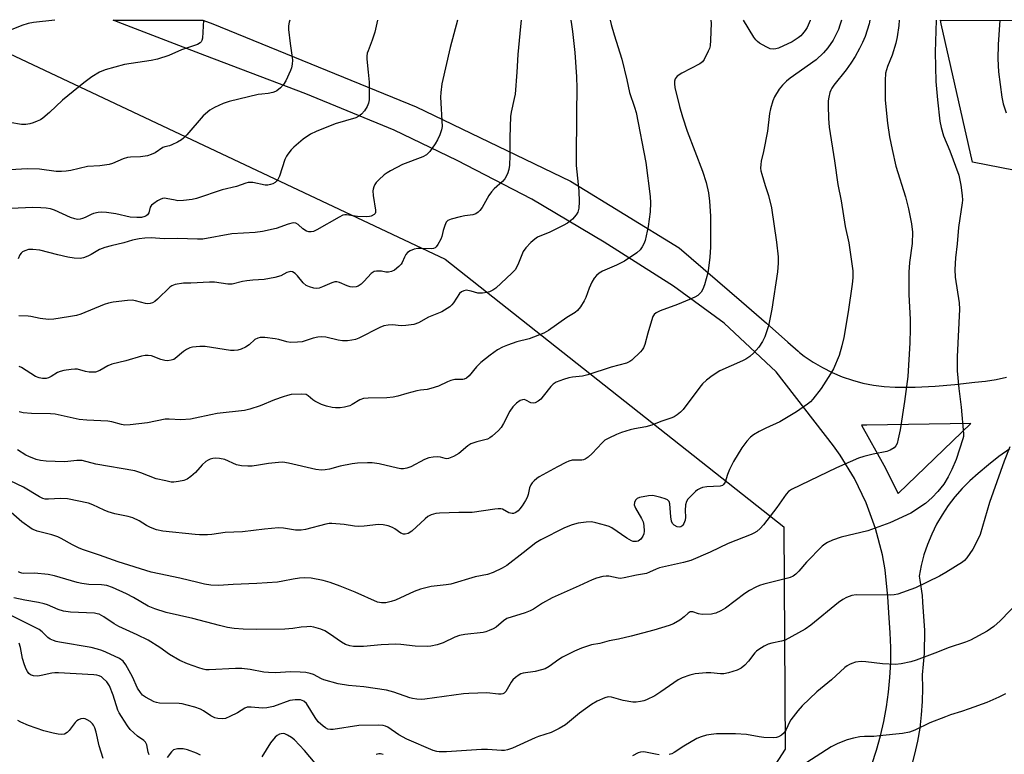
# Model space of a CAD drawing. Units: inches. Extents: x 1189768 to 1195768, y 513458 to 517459.
# Drawn here: x 1191141 to 1191452, y 517227 to 517459 of the extents above; entities that cross this region are included whole.
import ezdxf

# ---------------------------------------------------------------- set-up
doc = ezdxf.new("R2010")
doc.units = ezdxf.units.IN
doc.header["$MEASUREMENT"] = 0
for name, color, linetype in [('NTRL-Farm Land', 3, 'Continuous'), ('NTRL-Trees', 3, 'Continuous'), ('TRANS-Road', 130, 'Continuous'), ('Undefined', 1, 'Continuous')]:
    doc.layers.add(name, color=color, linetype=linetype)

msp = doc.modelspace()

# ---------------------------------------------------------------- linework, layer by layer
at = {"layer": 'NTRL-Farm Land'}
msp.add_polyline3d([(1191900.96, 516840.35, 0), (1191843.81, 516852.34, 0), (1191760.67, 516881.31, 0), (1191697.66, 516915.15, 0), (1191643.09, 516951.16, 0), (1191579.6, 517004.07, 0), (1191505.15, 517065.13, 0), (1191497.11, 517071.83, 0), (1191595.87, 517071.29, 0), (1191597.32, 517085.05, 0), (1191595.22, 517338.18, 0), (1191592.25, 517342.65, 0), (1191585.96, 517344.13, 0), (1191561.33, 517344.29, 0), (1191561.39, 517346.59, 0), (1191561.08, 517370.64, 0), (1191554.28, 517395.99, 0), (1191534.39, 517402.46, 0), (1191494.87, 517407.15, 0), (1191463.56, 517409.57, 0), (1191441.44, 517413.83, 0), (1191431.6, 517457.53, 0), (1191431.41, 517458.66, 0), (1192047.8, 517458.59, 0)], dxfattribs=at)
at = {"layer": 'NTRL-Trees'}
msp.add_lwpolyline([(1190378.27, 517352.49), (1190688.04, 517335.62), (1190699.39, 517350.31), (1190712.19, 517380.63), (1190705.74, 517458.74), (1191115.11, 517458.69), (1191275.08, 517383.18), (1191381.96, 517298.74), (1191382.39, 517228.47), (1191354.15, 517184.82), (1191226.55, 517079.8), (1191212.78, 517056.41), (1191220.22, 517029.13), (1191243.63, 517000.22), (1191252.06, 516960.93), (1191226.42, 516948.52), (1190999.49, 516980.27), (1190979.74, 516979.93), (1190301.32, 516996.89), (1189956.72, 517013.75), (1189768.16, 517049.23), (1189768.19, 517458.83), (1190343.57, 517458.77)], close=True, dxfattribs=at)
at = {"layer": 'TRANS-Road'}
for points in [[(1191409.72, 517223.7, 0), (1191411.16, 517228.17, 0), (1191412.41, 517232.69, 0), (1191413.46, 517237.26, 0), (1191414.32, 517241.88, 0), (1191414.97, 517246.52, 0), (1191415.42, 517251.19, 0), (1191415.67, 517255.88, 0), (1191415.72, 517260.57, 0), (1191415.56, 517265.26, 0), (1191415.2, 517269.94, 0), (1191414.78, 517276.63, 0), (1191413.91, 517285.18, 0), (1191413.06, 517289.87, 0), (1191410.91, 517298.18, 0), (1191407.94, 517306.25, 0), (1191404.2, 517313.98, 0), (1191399.72, 517321.31, 0), (1191397.63, 517324.26, 0), (1191379.55, 517347.68, 0), (1191363.07, 517363.03, 0), (1191347.12, 517374.75, 0), (1191325.29, 517388.6, 0), (1191302.39, 517402.18, 0), (1191278.83, 517414.42, 0), (1191258.96, 517423.93, 0), (1191231.07, 517435.47, 0), (1191199.21, 517447.56, 0), (1191173.27, 517457.53, 0), (1191170.25, 517458.68, 0), (1191198.56, 517458.68, 0), (1191201.72, 517457.53, 0), (1191265.9, 517431.36, 0), (1191314.6, 517407.83, 0), (1191348.89, 517386.76, 0), (1191368.54, 517369.85, 0), (1191376.52, 517362.97, 0), (1191383.19, 517357.07, 0), (1191386.43, 517354.2, 0), (1191386.94, 517353.8, 0), (1191388.4, 517352.64, 0), (1191391.21, 517350.7, 0), (1191394.16, 517348.97, 0), (1191397.21, 517347.43, 0), (1191400.36, 517346.1, 0), (1191403.6, 517345, 0), (1191406.9, 517344.12, 0), (1191410.26, 517343.46, 0), (1191413.65, 517343.04, 0), (1191417.07, 517342.85, 0), (1191423.37, 517342.83, 0), (1191429.68, 517343.09, 0), (1191435.96, 517343.63, 0), (1191442.22, 517344.44, 0), (1191445.59, 517344.74, 0), (1191448.92, 517345.26, 0), (1191452.22, 517345.99, 0)], [(1191453.26, 517323.32, 0), (1191449.81, 517320.92, 0), (1191446.49, 517318.32, 0), (1191443.32, 517315.54, 0), (1191440.7, 517313.26, 0), (1191438.24, 517310.8, 0), (1191435.95, 517308.19, 0), (1191433.83, 517305.43, 0), (1191431.9, 517302.54, 0), (1191430.16, 517299.53, 0), (1191428.62, 517296.41, 0), (1191427.3, 517293.19, 0), (1191426.18, 517289.9, 0), (1191425.29, 517286.54, 0), (1191424.61, 517283.13, 0), (1191424.82, 517281.89, 0), (1191425.63, 517277.02, 0), (1191425.76, 517274.96, 0), (1191426.36, 517265.94, 0), (1191426.25, 517258.76, 0), (1191425.59, 517251.96, 0), (1191425.7, 517247.76, 0), (1191425.61, 517243.56, 0), (1191425.32, 517239.36, 0), (1191424.82, 517235.19, 0), (1191424.13, 517231.04, 0), (1191423.24, 517226.93, 0), (1191422.15, 517222.87, 0)]]:
    msp.add_polyline3d(points, dxfattribs=at)
msp.add_polyline3d([(1191413.53, 517318.19, 0), (1191418.03, 517309.19, 0), (1191440.93, 517331.29, 0), (1191408.16, 517330.86, 0), (1191406.43, 517330.8, 0)], close=True, dxfattribs=at)
at = {"layer": 'Undefined'}
for points, elevation in [([(1191226.09, 517458.68), (1191225.85, 517458.02), (1191225.64, 517456.91), (1191225.67, 517455.74), (1191226.12, 517451.31), (1191226.83, 517446.91), (1191226.86, 517446.03), (1191226.75, 517444.84), (1191226.53, 517443.67), (1191226.27, 517442.83), (1191224.83, 517439.58), (1191224.08, 517438.34), (1191223.08, 517437.3), (1191221.97, 517436.41), (1191221.48, 517436.13), (1191220.66, 517435.83), (1191219.23, 517435.51), (1191217.26, 517435.37), (1191216.1, 517435.18), (1191206.89, 517433), (1191205.02, 517432.4), (1191202.32, 517431.13), (1191200.82, 517430.23), (1191198.66, 517428.43), (1191193.52, 517422.45), (1191192.52, 517421.4), (1191191.86, 517420.86), (1191190.63, 517420.14), (1191188.82, 517419.27), (1191188.02, 517419), (1191186.64, 517418.74), (1191185.92, 517418.51), (1191183.52, 517416.83), (1191182.29, 517416.25), (1191181.08, 517415.86), (1191178.91, 517415.54), (1191175.72, 517415.44), (1191174.86, 517415.35), (1191173.46, 517414.92), (1191170.05, 517413.42), (1191168.98, 517413.09), (1191166.12, 517412.68), (1191162.16, 517412.45), (1191156.92, 517411.24), (1191155.44, 517410.98), (1191154, 517410.9), (1191152.27, 517410.93), (1191147.05, 517411.66), (1191143.18, 517411.75), (1191134.05, 517411.21)], 284), ([(1191151.84, 517458.69), (1191145.17, 517457.9), (1191143.47, 517457.62), (1191141.48, 517456.97), (1191137.02, 517455.25)], 288), ([(1191198.85, 517458.68), (1191198.46, 517453.03), (1191198.27, 517452.23), (1191198.06, 517451.84), (1191197.8, 517451.57), (1191196.86, 517451.04), (1191191.91, 517449.29), (1191187.87, 517447.54), (1191184.32, 517446.34), (1191182.32, 517445.9), (1191173.91, 517444.67), (1191167.77, 517442.97), (1191165.93, 517442.3), (1191163.55, 517440.84), (1191160.99, 517438.93), (1191154.32, 517433.4), (1191150.23, 517429.53), (1191148.05, 517427.71), (1191147.34, 517427.26), (1191146.33, 517426.76), (1191145.03, 517426.23), (1191144.03, 517425.93), (1191142.73, 517425.76), (1191141.32, 517425.76), (1191137.71, 517426.34)], 286), ([(1191400.1, 517458.66), (1191399.65, 517457.08), (1191399.17, 517455.77), (1191397.48, 517452.37), (1191395.83, 517449.94), (1191394.52, 517448.37), (1191392.2, 517446.15), (1191383.92, 517440.33), (1191382.8, 517439.41), (1191381.53, 517438.2), (1191380.46, 517436.88), (1191378.96, 517434.5), (1191378.43, 517433.17), (1191377.7, 517430.68), (1191377.44, 517429.24), (1191376.8, 517423.62), (1191375.55, 517417.19), (1191374.78, 517414.19), (1191374.65, 517413.08), (1191374.63, 517411.97), (1191374.74, 517411.14), (1191375.02, 517410.03), (1191376.09, 517406.45), (1191377.15, 517403.31), (1191378.1, 517399.47), (1191379.66, 517388.62), (1191380.16, 517383.96), (1191380.19, 517382), (1191379.98, 517379.2), (1191378.18, 517367.49), (1191377.15, 517362.22), (1191375.99, 517358.75), (1191375.21, 517357.2), (1191374.11, 517355.46), (1191372.44, 517353.6), (1191371.18, 517352.48), (1191369.97, 517351.65), (1191368.94, 517351.1), (1191361.77, 517347.99), (1191359.29, 517346.39), (1191357.51, 517344.99), (1191356.32, 517343.86), (1191355.39, 517342.85), (1191350.16, 517335.8), (1191349.38, 517334.97), (1191348.31, 517334.05), (1191347.39, 517333.42), (1191346.62, 517333.08), (1191343.12, 517331.97), (1191340.3, 517330.85), (1191338.44, 517330.33), (1191334.86, 517329.67), (1191333.46, 517329.33), (1191330.69, 517328.51), (1191329.09, 517327.85), (1191326.74, 517326.75), (1191325.51, 517326.03), (1191324.66, 517325.26), (1191321.47, 517321.84), (1191320.16, 517320.68), (1191319.23, 517320.04), (1191318.72, 517319.85), (1191318.18, 517319.75), (1191315.19, 517319.72), (1191314.14, 517319.5), (1191313.11, 517319.04), (1191310.57, 517317.7), (1191304.74, 517314.46), (1191304.02, 517313.99), (1191303.14, 517313.26), (1191302.55, 517312.66), (1191302.06, 517312), (1191301.69, 517311.04), (1191301.24, 517308.89), (1191300.94, 517307.93), (1191300.46, 517307.01), (1191299.36, 517305.34), (1191298.68, 517304.42), (1191298.1, 517303.8), (1191297.42, 517303.28), (1191296.68, 517302.95), (1191296.18, 517302.91), (1191295.67, 517302.98), (1191295.17, 517303.17), (1191293.19, 517304.25), (1191292.66, 517304.36), (1191291.83, 517304.4), (1191290.74, 517304.31), (1191283.55, 517303.26), (1191279.37, 517303.25), (1191276.38, 517303.09), (1191273.28, 517303.03), (1191272.17, 517302.92), (1191270.62, 517302.51), (1191269.65, 517302.03), (1191268.74, 517301.28), (1191264.6, 517297.34), (1191263.41, 517296.65), (1191262.41, 517296.39), (1191261.88, 517296.43), (1191261.13, 517296.74), (1191259.23, 517298.08), (1191258.47, 517298.51), (1191257.13, 517299), (1191255.46, 517299.4), (1191254.05, 517299.43), (1191249.49, 517298.97), (1191247.57, 517298.87), (1191246.41, 517298.97), (1191243.18, 517299.47), (1191239.32, 517299.74), (1191238.43, 517299.72), (1191237.37, 517299.55), (1191231, 517297.88), (1191229.58, 517297.62), (1191227.81, 517297.63), (1191224.02, 517298.28), (1191222.45, 517298.36), (1191218.06, 517297.94), (1191211.12, 517297.15), (1191205.64, 517296.93), (1191201.48, 517296.34), (1191200.08, 517296.22), (1191197.56, 517296.19), (1191196.12, 517296.27), (1191185.94, 517297.38), (1191183.96, 517297.76), (1191182.06, 517298.49), (1191180.76, 517299.14), (1191178.47, 517300.63), (1191176.45, 517301.59), (1191175.07, 517301.97), (1191170.82, 517302.82), (1191168.7, 517303.43), (1191167.41, 517303.94), (1191163.89, 517305.71), (1191162.55, 517306.19), (1191155.86, 517307.6), (1191153.65, 517307.67), (1191149.93, 517307.41), (1191148.88, 517307.49), (1191148.14, 517307.66), (1191147.03, 517308.18), (1191141.95, 517311.21), (1191137.77, 517313.2)], 270), ([(1191253.71, 517458.68), (1191252.91, 517454.91), (1191252.04, 517452.36), (1191250.73, 517449.03), (1191250.5, 517448.24), (1191250.37, 517447.29), (1191250.39, 517446.4), (1191250.82, 517442.25), (1191251.05, 517439.14), (1191251.11, 517434.98), (1191251.07, 517433.5), (1191250.86, 517432.43), (1191250.46, 517431.44), (1191249.6, 517430.04), (1191248.7, 517429.01), (1191247.83, 517428.35), (1191246.83, 517427.85), (1191240.4, 517425.95), (1191234.33, 517423.54), (1191232.59, 517422.66), (1191230.23, 517421.08), (1191227.27, 517418.58), (1191226.49, 517417.74), (1191225.45, 517416.41), (1191225, 517415.7), (1191224.52, 517414.66), (1191222.75, 517409.46), (1191222.27, 517408.4), (1191221.96, 517407.97), (1191221.4, 517407.47), (1191220.7, 517407.05), (1191219.94, 517406.75), (1191219.13, 517406.62), (1191218.31, 517406.64), (1191214.35, 517407.38), (1191213.51, 517407.45), (1191212.95, 517407.41), (1191212.11, 517407.2), (1191209.2, 517406.15), (1191204.72, 517405.14), (1191196.63, 517402.43), (1191195.21, 517402.06), (1191192.54, 517401.76), (1191190.75, 517401.69), (1191189.89, 517401.8), (1191187.06, 517402.43), (1191186.56, 517402.47), (1191185.89, 517402.4), (1191185.09, 517402.08), (1191184.32, 517401.64), (1191183.09, 517400.81), (1191182.43, 517400.25), (1191182, 517399.59), (1191181.55, 517397.84), (1191181.13, 517397.19), (1191180.73, 517396.89), (1191180.27, 517396.68), (1191179.2, 517396.43), (1191177.8, 517396.36), (1191175.61, 517396.52), (1191171.1, 517397.55), (1191168.15, 517397.95), (1191166.67, 517398.05), (1191165.52, 517397.96), (1191164.11, 517397.67), (1191163.3, 517397.35), (1191161.44, 517396.38), (1191160.64, 517396.05), (1191159.83, 517395.81), (1191159, 517395.76), (1191158.17, 517395.94), (1191156.8, 517396.43), (1191151.82, 517398.72), (1191150.52, 517399.09), (1191149.19, 517399.34), (1191147.45, 517399.45), (1191144.83, 517399.49), (1191138.11, 517399.23)], 282), ([(1191409.1, 517458.66), (1191408.9, 517457.53), (1191407.67, 517453.56), (1191406.82, 517451.64), (1191405.88, 517449.78), (1191404.43, 517447.24), (1191403.07, 517445.07), (1191401.61, 517442.95), (1191397.72, 517438.14), (1191397.11, 517437.25), (1191396.76, 517436.58), (1191396.48, 517435.81), (1191396.14, 517434.4), (1191395.97, 517433.25), (1191395.93, 517431.77), (1191396, 517427.61), (1191396.24, 517424.95), (1191397.99, 517414.28), (1191398.97, 517406.76), (1191400.01, 517401.66), (1191401.34, 517393.51), (1191402.42, 517388.37), (1191403.69, 517379.52), (1191403.7, 517377.31), (1191403.55, 517375.35), (1191402.24, 517366.55), (1191400.93, 517358.5), (1191400.29, 517355.91), (1191399.38, 517352.78), (1191397.59, 517348.56), (1191396.71, 517347.06), (1191393.7, 517342.41), (1191391.14, 517339.02), (1191390.33, 517338.17), (1191389.45, 517337.4), (1191385.95, 517335.06), (1191380.64, 517331.89), (1191376.26, 517329.89), (1191374.18, 517328.78), (1191372.39, 517327.75), (1191371.47, 517327.05), (1191370.29, 517325.74), (1191368.65, 517323.64), (1191366.11, 517319.31), (1191364.81, 517316.86), (1191364.18, 517315.24), (1191363.42, 517312.83), (1191362.92, 517312.06), (1191362.57, 517311.8), (1191361.84, 517311.56), (1191357.63, 517311.31), (1191356.31, 517311.09), (1191355.59, 517310.85), (1191354.71, 517310.36), (1191354.04, 517309.83), (1191352.59, 517308.44), (1191351.64, 517307.4), (1191351.2, 517306.72), (1191350.93, 517305.63), (1191350.84, 517303.87), (1191350.89, 517301.74), (1191350.76, 517300.85), (1191350.4, 517299.74), (1191350.12, 517299.27), (1191349.79, 517298.96), (1191349.4, 517298.75), (1191348.98, 517298.64), (1191348.25, 517298.74), (1191347.33, 517299.2), (1191346.83, 517299.75), (1191346.55, 517300.49), (1191346.28, 517301.88), (1191345.99, 517305.95), (1191345.72, 517306.68), (1191345.2, 517307.2), (1191344.48, 517307.56), (1191343.13, 517308), (1191341.47, 517308.45), (1191340.64, 517308.58), (1191339.23, 517308.49), (1191336.4, 517307.97), (1191335.66, 517307.69), (1191335.1, 517307.17), (1191334.77, 517306.45), (1191334.74, 517305.67), (1191335.14, 517304.63), (1191337.05, 517301.3), (1191337.55, 517300.25), (1191337.8, 517299.13), (1191337.87, 517297.37), (1191337.78, 517296.52), (1191337.48, 517295.75), (1191336.82, 517294.86), (1191336.43, 517294.5), (1191335.96, 517294.23), (1191335.43, 517294.08), (1191334.88, 517294.05), (1191334.35, 517294.13), (1191333.84, 517294.33), (1191332.38, 517295.17), (1191327.63, 517298.36), (1191326.85, 517298.79), (1191325.76, 517299.18), (1191322.66, 517300.02), (1191321.24, 517300.28), (1191319.55, 517300.23), (1191317.03, 517299.89), (1191315.11, 517299.3), (1191312.68, 517298.37), (1191305.21, 517294.64), (1191303.73, 517293.64), (1191299.73, 517290.48), (1191294.51, 517286.54), (1191293.04, 517285.65), (1191290.27, 517284.28), (1191288.41, 517283.69), (1191284.57, 517282.93), (1191276.85, 517280.58), (1191275.41, 517280.36), (1191270.68, 517279.87), (1191267.26, 517279.03), (1191265.28, 517278.33), (1191259.43, 517275.55), (1191258.03, 517275.11), (1191256.3, 517274.75), (1191254.93, 517274.73), (1191253.71, 517274.98), (1191246.71, 517278.07), (1191241.91, 517280.02), (1191238.82, 517281.16), (1191236.52, 517281.75), (1191232.76, 517282.48), (1191230.75, 517282.6), (1191229.06, 517282.5), (1191227.09, 517282.24), (1191223.86, 517281.54), (1191222.12, 517281.24), (1191215.62, 517280.78), (1191208.18, 517280.51), (1191203.5, 517280.23), (1191201.13, 517280.3), (1191199.07, 517280.65), (1191197.02, 517281.1), (1191191.36, 517282.55), (1191184.8, 517283.83), (1191182.25, 517284.41), (1191171.89, 517287.68), (1191165.97, 517289.78), (1191160.93, 517291.41), (1191159.57, 517291.97), (1191157.44, 517293), (1191153.88, 517295.07), (1191152.84, 517295.57), (1191150.97, 517296.16), (1191146.34, 517297.38), (1191145.54, 517297.64), (1191144.78, 517298.01), (1191141.48, 517300.28), (1191138.14, 517303.2)], 268), ([(1191429.99, 517458.66), (1191429.7, 517448.56), (1191429.94, 517439.27), (1191430.42, 517433.52), (1191431.22, 517426.76), (1191431.58, 517424.8), (1191432.31, 517422.12), (1191434.3, 517417.4), (1191437.19, 517409.7), (1191437.82, 517406.54), (1191438.24, 517403.33), (1191438.31, 517401.86), (1191438.27, 517400.98), (1191437.05, 517393.21), (1191436.62, 517388.07), (1191436.11, 517383.65), (1191435.91, 517379.96), (1191436.06, 517377.54), (1191437.25, 517369.44), (1191437.44, 517367.43), (1191436.66, 517352.38), (1191436.66, 517348.02), (1191437.21, 517342.39), (1191437.96, 517336.45), (1191438.69, 517328.04), (1191438.62, 517327.19), (1191438.45, 517326.47), (1191436.33, 517319.98), (1191434.97, 517316.8), (1191433.86, 517314.54), (1191432.43, 517312.2), (1191430.56, 517309.87), (1191428.76, 517307.97), (1191426.63, 517306.06), (1191422.05, 517303.07), (1191415.39, 517299.94), (1191408.45, 517297.49), (1191400.04, 517295.49), (1191397.31, 517294.49), (1191395.71, 517293.8), (1191394.9, 517293.29), (1191394.08, 517292.58), (1191389.14, 517287.57), (1191386.72, 517284.74), (1191385.73, 517283.82), (1191384.87, 517283.18), (1191384, 517282.75), (1191383.23, 517282.49), (1191375.65, 517280.59), (1191374.3, 517280.17), (1191373.15, 517279.7), (1191371.1, 517278.62), (1191369.61, 517277.72), (1191363.49, 517273.03), (1191362.04, 517272.2), (1191360.53, 517271.48), (1191360.01, 517271.31), (1191359.15, 517271.16), (1191356.2, 517271.07), (1191355.05, 517271.24), (1191353.2, 517271.83), (1191352.78, 517271.89), (1191352.36, 517271.83), (1191351.74, 517271.48), (1191350.52, 517270.3), (1191349.12, 517269.29), (1191347.16, 517268.09), (1191345.81, 517267.52), (1191340.92, 517266.09), (1191333.73, 517264.2), (1191329.82, 517263.26), (1191326.85, 517262.69), (1191323.88, 517261.92), (1191321.2, 517261.42), (1191318.09, 517260.36), (1191315.88, 517259.44), (1191312.12, 517257.62), (1191310.91, 517256.85), (1191307.91, 517254.67), (1191306.61, 517253.92), (1191305.52, 517253.54), (1191303.52, 517253.06), (1191299.67, 517252.52), (1191298.9, 517252.3), (1191298.4, 517252.04), (1191297.24, 517251.18), (1191296.41, 517250.38), (1191295.94, 517249.71), (1191294.24, 517246.78), (1191293.72, 517246.21), (1191293.28, 517245.99), (1191292.77, 517245.91), (1191291.93, 517245.93), (1191288.24, 517246.29), (1191282.55, 517246.11), (1191280.81, 517245.94), (1191268.68, 517244.3), (1191267.52, 517244.21), (1191266.13, 517244.29), (1191264.75, 517244.48), (1191263.9, 517244.69), (1191258.86, 517246.51), (1191256.6, 517247.18), (1191249.37, 517248.18), (1191244.54, 517248.6), (1191241.26, 517249.2), (1191236.83, 517250.36), (1191236.08, 517250.68), (1191233.5, 517252.11), (1191232.49, 517252.44), (1191231.09, 517252.71), (1191229.32, 517252.88), (1191226.35, 517252.93), (1191221.44, 517252.67), (1191219.27, 517252.68), (1191217.85, 517252.87), (1191213.56, 517253.69), (1191210.9, 517253.98), (1191208.9, 517253.95), (1191200.58, 517253.55), (1191199.52, 517253.6), (1191198.7, 517253.75), (1191197.32, 517254.17), (1191193.73, 517255.5), (1191191.31, 517256.53), (1191188.1, 517258.4), (1191185.01, 517260.66), (1191181.3, 517262.96), (1191177.87, 517264.63), (1191172.08, 517267.22), (1191170.57, 517268.11), (1191167.39, 517270.29), (1191165.88, 517271.1), (1191165.24, 517271.29), (1191164.36, 517271.42), (1191156.87, 517271.75), (1191154.57, 517272.05), (1191152.9, 517272.58), (1191149.56, 517274.07), (1191148.55, 517274.43), (1191146.73, 517274.83), (1191142.38, 517275.52), (1191138.95, 517276.33)], 264), ([(1191358.92, 517458.67), (1191358.98, 517457.75), (1191358.83, 517452.38), (1191358.68, 517450.61), (1191358.45, 517449.77), (1191358.12, 517448.94), (1191356.81, 517446.26), (1191356.31, 517445.57), (1191355.41, 517444.89), (1191349.71, 517441.9), (1191348.28, 517441), (1191347.92, 517440.62), (1191347.67, 517440.17), (1191347.46, 517439.41), (1191347.4, 517438.6), (1191347.56, 517437.47), (1191348.98, 517431.46), (1191349.93, 517428.13), (1191351.46, 517423.68), (1191356.33, 517411.06), (1191357.43, 517407.45), (1191358.14, 517404.17), (1191358.5, 517401.58), (1191358.77, 517396.79), (1191358.78, 517387.04), (1191358.61, 517383.85), (1191358.21, 517380.37), (1191357.94, 517378.93), (1191356.91, 517375.17), (1191356.43, 517373.77), (1191355.82, 517372.81), (1191354.85, 517371.8), (1191353.87, 517371.2), (1191352.23, 517370.49), (1191348.37, 517368.95), (1191342.87, 517366.95), (1191341.62, 517366.31), (1191341.04, 517365.78), (1191340.63, 517365.1), (1191340.15, 517363.76), (1191338.98, 517359.89), (1191338.08, 517356.24), (1191337.71, 517355.27), (1191337.27, 517354.61), (1191336.7, 517353.97), (1191334, 517351.36), (1191333.32, 517350.87), (1191332.27, 517350.44), (1191327.5, 517349.13), (1191320.08, 517346.72), (1191318.42, 517346.32), (1191315.3, 517345.95), (1191314.05, 517345.73), (1191312.38, 517345.22), (1191310.15, 517344.36), (1191309.16, 517343.79), (1191308.38, 517343.07), (1191306.05, 517339.95), (1191305.27, 517339.05), (1191304.39, 517338.37), (1191303.43, 517337.88), (1191302.94, 517337.76), (1191302.15, 517337.87), (1191300.52, 517338.75), (1191300.03, 517338.88), (1191299.5, 517338.85), (1191298.73, 517338.58), (1191297.6, 517337.78), (1191296.4, 517336.59), (1191295.49, 517335.2), (1191293.5, 517331.31), (1191292.78, 517330.12), (1191291.89, 517329.09), (1191289.9, 517327.3), (1191289.19, 517326.78), (1191288.42, 517326.43), (1191285.09, 517325.59), (1191283.22, 517324.93), (1191282.27, 517324.32), (1191279.42, 517321.89), (1191277.66, 517320.93), (1191276.13, 517320.33), (1191275.48, 517320.23), (1191275.04, 517320.27), (1191273.56, 517320.68), (1191272.74, 517320.79), (1191271.31, 517320.74), (1191269.89, 517320.53), (1191268.58, 517320.01), (1191264.26, 517317.7), (1191262.98, 517317.28), (1191261.94, 517317.08), (1191261.12, 517317.08), (1191260.01, 517317.25), (1191254.24, 517318.61), (1191252, 517318.89), (1191250.59, 517318.93), (1191247.45, 517318.8), (1191245.73, 517318.63), (1191241.92, 517317.91), (1191238.6, 517316.96), (1191237.16, 517316.73), (1191236, 517316.65), (1191234.27, 517316.87), (1191225.6, 517318.82), (1191223.85, 517319.11), (1191222.44, 517319.08), (1191219.33, 517318.76), (1191216.12, 517318.15), (1191214.19, 517317.88), (1191212.8, 517317.84), (1191210.84, 517317.98), (1191209.2, 517318.3), (1191205.54, 517319.93), (1191203.9, 517320.31), (1191202.52, 517320.44), (1191201.7, 517320.31), (1191200.91, 517320.06), (1191200.23, 517319.74), (1191199.58, 517319.33), (1191198.38, 517318.29), (1191196.3, 517315.82), (1191194.79, 517314.57), (1191193.63, 517313.8), (1191192.58, 517313.39), (1191190.89, 517313.02), (1191189.47, 517312.84), (1191188.63, 517312.87), (1191186.95, 517313.19), (1191183.89, 517313.91), (1191179.03, 517315.77), (1191177.12, 517316.35), (1191164.8, 517318.48), (1191160.47, 517319.61), (1191158.87, 517319.68), (1191155.98, 517319.32), (1191154.8, 517319.28), (1191149.13, 517319.5), (1191147.37, 517319.66), (1191146.03, 517319.99), (1191143.66, 517320.88), (1191142.68, 517321.37), (1191140.06, 517323.06)], 272), ([(1191278.98, 517458.68), (1191276.6, 517450.08), (1191274.05, 517438.54), (1191273.65, 517435.88), (1191273.56, 517434.42), (1191274.1, 517425.12), (1191273.95, 517424.04), (1191273.39, 517422.43), (1191272.68, 517420.86), (1191271.92, 517419.61), (1191270.19, 517417.21), (1191269.22, 517416.21), (1191267.99, 517415.54), (1191261.65, 517413.09), (1191257.79, 517411.11), (1191256.79, 517410.53), (1191255.86, 517409.84), (1191254.09, 517408.3), (1191253.29, 517407.47), (1191252.84, 517406.8), (1191252.52, 517406.07), (1191252.3, 517405.32), (1191252.24, 517404.78), (1191252.36, 517403.36), (1191253.1, 517398.7), (1191253.05, 517397.91), (1191252.96, 517397.68), (1191252.67, 517397.31), (1191251.76, 517396.8), (1191251.21, 517396.66), (1191250.34, 517396.59), (1191247.36, 517396.69), (1191243.91, 517397.19), (1191243.36, 517397.2), (1191242.82, 517397.1), (1191241.57, 517396.53), (1191234.61, 517392.47), (1191233.56, 517392), (1191232.81, 517391.83), (1191232.05, 517391.82), (1191231.3, 517392.04), (1191230.13, 517392.81), (1191228.64, 517394.21), (1191227.89, 517394.56), (1191227.1, 517394.65), (1191225.51, 517394.27), (1191221.71, 517392.9), (1191217.45, 517391.94), (1191215.11, 517391.68), (1191207.79, 517391.25), (1191198.59, 517389.57), (1191196.87, 517389.52), (1191190.58, 517389.72), (1191186.43, 517389.67), (1191182.31, 517389.93), (1191180.28, 517389.84), (1191178.55, 517389.67), (1191176.36, 517389.19), (1191173.66, 517388.41), (1191169.62, 517387.45), (1191167.64, 517386.87), (1191166.01, 517386.23), (1191163.3, 517384.68), (1191162.28, 517384.18), (1191160.95, 517383.69), (1191159.86, 517383.48), (1191157.94, 517383.56), (1191155.97, 517383.89), (1191152.85, 517384.57), (1191147.1, 517386.08), (1191144.89, 517386.32), (1191143.62, 517386.27), (1191142.4, 517385.9), (1191141.69, 517385.51), (1191141.29, 517385.17), (1191140.86, 517384.55), (1191140.29, 517383.37)], 280), ([(1191418.31, 517458.66), (1191418.21, 517456.97), (1191417.71, 517453.45), (1191417.25, 517451.47), (1191416.1, 517447.61), (1191414.64, 517444.1), (1191414.08, 517441.92), (1191413.94, 517439.59), (1191413.9, 517435.18), (1191413.97, 517433.43), (1191414.63, 517426.2), (1191415.33, 517421.84), (1191416.13, 517417.8), (1191417.32, 517412.62), (1191420.3, 517402.87), (1191421.29, 517399.12), (1191422.25, 517394.37), (1191422.53, 517391.73), (1191422.43, 517388.22), (1191421.66, 517382.14), (1191421.42, 517379.09), (1191421.45, 517372.09), (1191421.79, 517364.18), (1191421.85, 517361.23), (1191421.72, 517356.86), (1191421.06, 517346.2), (1191420.05, 517338.26), (1191418.7, 517329.39), (1191418.07, 517326.48), (1191417.68, 517325.06), (1191417.31, 517324.3), (1191416.73, 517323.71), (1191415.52, 517322.91), (1191414.46, 517322.46), (1191410.12, 517321.68), (1191407.21, 517320.94), (1191405.54, 517320.35), (1191398.52, 517317.32), (1191390.02, 517313.27), (1191384.33, 517310.46), (1191383.42, 517309.84), (1191382.68, 517309.04), (1191379.71, 517304.85), (1191375.58, 517299.37), (1191374.48, 517298.16), (1191373.38, 517297.29), (1191372.44, 517296.68), (1191371.67, 517296.3), (1191364.34, 517293.47), (1191358.69, 517290.71), (1191352.59, 517288.08), (1191350.31, 517287.45), (1191342.73, 517285.77), (1191341.65, 517285.39), (1191339.59, 517284.36), (1191338.59, 517284.03), (1191335.44, 517283.44), (1191331.52, 517282.57), (1191330.4, 517282.43), (1191329.66, 517282.47), (1191326.73, 517283.11), (1191325.92, 517283.19), (1191324.78, 517283.06), (1191322.8, 517282.52), (1191321.46, 517281.99), (1191317.4, 517280.07), (1191308.85, 517276.34), (1191305.8, 517274.62), (1191302.91, 517272.74), (1191301.92, 517272.19), (1191300.32, 517271.59), (1191294.56, 517269.74), (1191293.46, 517269.03), (1191291.19, 517267.07), (1191290.22, 517266.53), (1191288.94, 517265.95), (1191287.88, 517265.56), (1191287.05, 517265.36), (1191281.31, 517264.69), (1191279.63, 517264.4), (1191278.12, 517263.84), (1191274.47, 517262.09), (1191272.52, 517261.49), (1191270.53, 517261.05), (1191269.38, 517260.93), (1191265.61, 517261.09), (1191261.05, 517261.6), (1191259.51, 517261.68), (1191254.85, 517261.45), (1191249.31, 517260.9), (1191246.12, 517260.9), (1191244.97, 517261.1), (1191243.57, 517261.58), (1191242.35, 517262.3), (1191238.57, 517264.95), (1191237.11, 517265.88), (1191235.8, 517266.42), (1191233.61, 517267.04), (1191232.49, 517267.2), (1191231.36, 517267.17), (1191229.66, 517267), (1191226.95, 517266.57), (1191224.42, 517266.4), (1191215.4, 517266.3), (1191211.33, 517266.4), (1191208.51, 517266.66), (1191206.35, 517266.96), (1191203.8, 517267.53), (1191195.47, 517269.78), (1191187.03, 517271.66), (1191183.44, 517272.8), (1191182.36, 517273.2), (1191181.3, 517273.71), (1191176.74, 517276.39), (1191174.48, 517277.55), (1191170.06, 517279.59), (1191168.26, 517280.2), (1191166.62, 517280.45), (1191162.65, 517280.52), (1191160.36, 517280.82), (1191158.97, 517281.15), (1191151.77, 517283.22), (1191149.79, 517283.65), (1191145.5, 517284.05), (1191142.07, 517284.03), (1191141.52, 517284.09), (1191140.86, 517284.28), (1191140.45, 517284.52)], 266), ([(1191299.01, 517458.67), (1191298.86, 517456.71), (1191297.96, 517447.89), (1191297.69, 517442.26), (1191297.12, 517435.33), (1191296.89, 517433.9), (1191295.86, 517429.67), (1191295.64, 517428.26), (1191295.46, 517421.62), (1191295.53, 517415.84), (1191295.37, 517412.94), (1191295.19, 517411.52), (1191294.72, 517410.15), (1191293.88, 517408.6), (1191293.14, 517407.73), (1191290.56, 517405.41), (1191289.64, 517404.45), (1191288.88, 517403.34), (1191286.7, 517399.5), (1191286.02, 517398.62), (1191285.45, 517398.04), (1191284.78, 517397.58), (1191283.77, 517397.19), (1191281.25, 517396.86), (1191279.81, 517396.57), (1191276.95, 517395.85), (1191275.94, 517395.42), (1191275.41, 517394.87), (1191274.96, 517393.9), (1191274.44, 517392.3), (1191274, 517390.37), (1191273.68, 517389.58), (1191272.71, 517387.83), (1191272.23, 517387.16), (1191271.87, 517386.8), (1191271.44, 517386.58), (1191270.7, 517386.48), (1191267.61, 517386.64), (1191266.41, 517386.61), (1191265.28, 517386.36), (1191264.03, 517385.86), (1191263.19, 517385.29), (1191262.65, 517384.65), (1191262.23, 517383.9), (1191261.47, 517382.12), (1191261.17, 517381.67), (1191260.4, 517380.86), (1191259.07, 517379.8), (1191258.15, 517379.3), (1191257.19, 517379.08), (1191256.37, 517379.14), (1191254.99, 517379.4), (1191254.18, 517379.48), (1191253.38, 517379.46), (1191252.64, 517379.3), (1191251.74, 517378.66), (1191249.51, 517376.25), (1191248.52, 517375.29), (1191247.65, 517374.68), (1191246.94, 517374.44), (1191245.93, 517374.36), (1191245.14, 517374.49), (1191244.1, 517374.83), (1191241.68, 517375.88), (1191240.85, 517376.06), (1191240.29, 517376.07), (1191239.25, 517375.79), (1191236.34, 517374.47), (1191235.26, 517374.07), (1191234.44, 517373.96), (1191233.62, 517374.07), (1191232.26, 517374.46), (1191231.24, 517374.92), (1191230.22, 517375.79), (1191228.46, 517377.91), (1191227.71, 517378.66), (1191226.85, 517379.18), (1191226.38, 517379.28), (1191225.89, 517379.27), (1191225.13, 517379.03), (1191223.25, 517377.96), (1191221.33, 517377.4), (1191217.93, 517376.77), (1191214.39, 517376.63), (1191212.45, 517376.41), (1191211.08, 517376.16), (1191207.85, 517375.36), (1191206.45, 517375.36), (1191202.28, 517375.92), (1191200.65, 517375.99), (1191194.84, 517375.65), (1191192.53, 517375.61), (1191189.88, 517375.19), (1191188.79, 517374.81), (1191188.13, 517374.36), (1191184.29, 517370.55), (1191183.43, 517369.81), (1191182.71, 517369.4), (1191181.92, 517369.18), (1191181.23, 517369.17), (1191180.48, 517369.28), (1191177.38, 517370.05), (1191176.24, 517370.23), (1191174.77, 517370.17), (1191170.32, 517369.62), (1191168.85, 517369.38), (1191167.43, 517368.96), (1191160.1, 517365.85), (1191158.71, 517365.49), (1191156.17, 517364.99), (1191151.6, 517364.32), (1191149.89, 517364.18), (1191147.24, 517364.47), (1191144.33, 517365.09), (1191143.47, 517365.21), (1191140.53, 517365.3)], 278), ([(1191314.69, 517458.67), (1191314.93, 517457.36), (1191315.25, 517455.08), (1191315.98, 517448.45), (1191316.52, 517440.76), (1191316.57, 517437.22), (1191316.47, 517429.28), (1191316.5, 517424.67), (1191316.36, 517419.14), (1191316.37, 517414.51), (1191316.46, 517412.78), (1191317.3, 517404.78), (1191317.34, 517401.33), (1191317.26, 517399.33), (1191316.94, 517398.08), (1191316.45, 517397.17), (1191315.24, 517395.89), (1191313.66, 517394.56), (1191312.36, 517393.83), (1191308.05, 517391.75), (1191304.25, 517390.14), (1191303.32, 517389.56), (1191302.09, 517388.53), (1191300.54, 517386.78), (1191299.7, 517385.6), (1191299.24, 517384.58), (1191298.05, 517381.42), (1191297.13, 517379.81), (1191296.15, 517378.78), (1191291.02, 517374.1), (1191290.1, 517373.4), (1191289.1, 517372.88), (1191288.27, 517372.67), (1191286.82, 517372.49), (1191285.38, 517372.5), (1191283.25, 517373.15), (1191282.23, 517373.37), (1191281.72, 517373.39), (1191280.91, 517373.24), (1191280.18, 517372.9), (1191279.58, 517372.36), (1191277.75, 517369.41), (1191277.19, 517368.76), (1191276.5, 517368.2), (1191273.98, 517366.61), (1191269.83, 517364.93), (1191266.69, 517363.12), (1191265.19, 517362.62), (1191262.66, 517362.25), (1191261.22, 517362.22), (1191258.48, 517362.47), (1191257.11, 517362.36), (1191255.75, 517362.14), (1191254.42, 517361.63), (1191247.81, 517358.32), (1191246.72, 517357.91), (1191245.64, 517357.64), (1191244.29, 517357.46), (1191242.71, 517357.47), (1191241.3, 517357.7), (1191237.39, 517358.57), (1191236, 517358.7), (1191234.84, 517358.56), (1191233.4, 517358.24), (1191229.9, 517357.12), (1191228.49, 517356.97), (1191226.21, 517356.95), (1191225.09, 517357.08), (1191222.56, 517357.83), (1191221.4, 517358.08), (1191218.14, 517358.52), (1191216.69, 517358.52), (1191215.94, 517358.3), (1191215.01, 517357.82), (1191213.2, 517356.23), (1191212.05, 517355.47), (1191210.73, 517354.81), (1191209.62, 517354.46), (1191208.47, 517354.35), (1191207.32, 517354.44), (1191199.34, 517355.65), (1191197.61, 517355.62), (1191195.32, 517355.42), (1191194.5, 517355.23), (1191193.47, 517354.72), (1191192.53, 517354.05), (1191189.91, 517351.86), (1191189.43, 517351.59), (1191188.61, 517351.32), (1191187.44, 517351.17), (1191186.6, 517351.21), (1191185.34, 517351.54), (1191182.34, 517352.66), (1191181.39, 517352.82), (1191180.34, 517352.78), (1191179.26, 517352.55), (1191174.25, 517351.13), (1191169.85, 517350.04), (1191168.6, 517349.52), (1191166.04, 517348.06), (1191164.7, 517347.6), (1191163.86, 517347.5), (1191162.72, 517347.55), (1191161.6, 517347.74), (1191159.02, 517348.45), (1191158.21, 517348.52), (1191157.03, 517348.43), (1191154.68, 517348.07), (1191153.54, 517347.8), (1191152.73, 517347.44), (1191150.71, 517346.17), (1191149.92, 517345.78), (1191149.1, 517345.55), (1191148.03, 517345.52), (1191146.97, 517345.72), (1191145.73, 517346.22), (1191141.33, 517348.97), (1191140.58, 517349.36)], 276), ([(1191327.16, 517458.67), (1191327.45, 517457.28), (1191328.41, 517454.01), (1191330.86, 517446.37), (1191332.45, 517439.89), (1191333.2, 517435.86), (1191334.87, 517431.24), (1191335.33, 517429.51), (1191338.41, 517413.77), (1191339.75, 517402.98), (1191339.92, 517400.99), (1191339.72, 517398.15), (1191339.16, 517393.54), (1191338.17, 517389.15), (1191337.78, 517388.07), (1191337.27, 517387.07), (1191336.56, 517386.19), (1191335.52, 517385.23), (1191331.63, 517382.61), (1191329.17, 517381.32), (1191324.69, 517379.42), (1191323.71, 517378.83), (1191322.83, 517378.09), (1191322.08, 517377.23), (1191321.38, 517375.94), (1191320.53, 517374.03), (1191319.44, 517371.09), (1191318.95, 517370.08), (1191317.82, 517368.15), (1191316.88, 517367.02), (1191316.05, 517366.39), (1191313.42, 517364.76), (1191307.68, 517360.73), (1191306.17, 517359.82), (1191301.58, 517358.1), (1191297.73, 517357.09), (1191294.76, 517356.09), (1191293.17, 517355.44), (1191291.62, 517354.57), (1191289.25, 517352.9), (1191286.3, 517350.6), (1191284.98, 517349.18), (1191282.61, 517346.36), (1191281.78, 517345.68), (1191281.11, 517345.39), (1191280.64, 517345.28), (1191278.16, 517345.2), (1191276.82, 517344.96), (1191275.77, 517344.53), (1191272.96, 517343.09), (1191270.53, 517342.35), (1191269.42, 517342.11), (1191267.31, 517341.88), (1191266.15, 517341.65), (1191262.98, 517340.85), (1191260.08, 517339.94), (1191258.68, 517339.66), (1191256.66, 517339.45), (1191250.75, 517339.37), (1191249.3, 517339.24), (1191248.12, 517338.84), (1191245.7, 517337.34), (1191244.94, 517336.97), (1191243.3, 517336.49), (1191241.91, 517336.27), (1191240.51, 517336.29), (1191239.36, 517336.44), (1191237.6, 517336.84), (1191236.03, 517337.39), (1191233.93, 517338.34), (1191233.32, 517338.81), (1191231.88, 517340.12), (1191231.17, 517340.48), (1191229.75, 517340.6), (1191226.45, 517340.45), (1191225.3, 517340.23), (1191223.92, 517339.8), (1191221.17, 517338.81), (1191216.67, 517336.9), (1191213.38, 517335.86), (1191211.72, 517335.43), (1191203.1, 517334.49), (1191201.11, 517334.12), (1191196.19, 517332.98), (1191194.74, 517332.71), (1191191.66, 517332.5), (1191187.95, 517332.71), (1191186.67, 517332.66), (1191181.13, 517331.6), (1191175.65, 517330.91), (1191173.94, 517330.85), (1191172.88, 517331.03), (1191169.9, 517331.89), (1191168.56, 517332.1), (1191161.97, 517332.37), (1191159.6, 517332.56), (1191151.98, 517334.29), (1191150.54, 517334.37), (1191144.48, 517334.47), (1191141.92, 517334.69), (1191140.58, 517335.03)], 274), ([(1191450.17, 517458.66), (1191449.64, 517450.99), (1191449.49, 517446.49), (1191449.74, 517442.38), (1191450.76, 517434.32), (1191451.21, 517432.3), (1191452.08, 517429.47)], 262), ([(1191453.3, 517323.93), (1191451.45, 517319.44), (1191446.83, 517306.38), (1191443.86, 517296.28), (1191442.58, 517293.42), (1191441.63, 517291.67), (1191439.7, 517288.89), (1191438.97, 517288.09), (1191438.31, 517287.56), (1191433.12, 517284.26), (1191431.11, 517283.17), (1191423.52, 517279.5), (1191417.91, 517277.5), (1191416.77, 517277.22), (1191415.61, 517277.13), (1191404.83, 517277.25), (1191403.39, 517277.01), (1191401.71, 517276.42), (1191400.53, 517275.74), (1191399.18, 517274.8), (1191390.51, 517267.69), (1191388.72, 517266.44), (1191382.34, 517262.97), (1191381.25, 517262.59), (1191378.14, 517261.95), (1191377.05, 517261.64), (1191375.75, 517261.05), (1191374.02, 517260.01), (1191373.34, 517259.49), (1191372.79, 517258.95), (1191370.79, 517256.29), (1191369.6, 517255.03), (1191368.5, 517254.1), (1191367.22, 517253.47), (1191364.45, 517252.59), (1191363.05, 517252.29), (1191361.96, 517252.29), (1191358.88, 517252.6), (1191357.42, 517252.64), (1191353.98, 517252.31), (1191352.3, 517251.92), (1191349.86, 517251), (1191348.56, 517250.37), (1191343.18, 517246.6), (1191341.22, 517245.4), (1191338.61, 517244.11), (1191337.8, 517243.81), (1191336.74, 517243.54), (1191335.39, 517243.31), (1191334.29, 517243.31), (1191331.24, 517243.91), (1191327.57, 517244.97), (1191326.51, 517245.02), (1191325.45, 517244.78), (1191323.05, 517243.69), (1191321.26, 517242.67), (1191317.5, 517239.86), (1191313.01, 517236.21), (1191311.05, 517235.01), (1191308.47, 517233.74), (1191304.51, 517232.54), (1191303.45, 517232.15), (1191296.35, 517228.87), (1191294.79, 517228.3), (1191293.76, 517228.09), (1191292.89, 517228.05), (1191288.48, 517228.37), (1191286.55, 517228.38), (1191275.45, 517227.67), (1191273.14, 517227.65), (1191272.43, 517227.78), (1191271.32, 517228.15), (1191262.94, 517231.63), (1191260.48, 517233.04), (1191256.96, 517235.42), (1191256.22, 517235.81), (1191255.5, 517236.03), (1191254.07, 517236.14), (1191247.85, 517235.96), (1191239.73, 517234.74), (1191238.87, 517234.69), (1191238.06, 517234.85), (1191237.31, 517235.26), (1191236.59, 517235.78), (1191235.02, 517237.15), (1191234.03, 517238.5), (1191231.31, 517242.91), (1191230.48, 517243.68), (1191229.98, 517243.93), (1191229.44, 517244.06), (1191227.7, 517244.12), (1191226.07, 517243.91), (1191220.91, 517242.03), (1191218.81, 517241.53), (1191217.4, 517241.49), (1191213.84, 517241.82), (1191212.57, 517241.73), (1191211.85, 517241.46), (1191209.49, 517239.98), (1191207.14, 517238.79), (1191205.79, 517238.25), (1191204.72, 517238.1), (1191203.36, 517238.18), (1191202.33, 517238.44), (1191201.14, 517239.04), (1191198.82, 517240.61), (1191197.85, 517241.15), (1191196.05, 517241.81), (1191193.68, 517242.44), (1191192.11, 517242.8), (1191191.1, 517242.93), (1191184.95, 517243.07), (1191184.02, 517243.25), (1191183.26, 517243.51), (1191180.47, 517244.95), (1191179.6, 517245.61), (1191178.88, 517246.38), (1191177.97, 517247.83), (1191176.41, 517251.31), (1191174.31, 517255.18), (1191173.42, 517256.3), (1191172.28, 517257.15), (1191168.02, 517259.17), (1191166.69, 517259.71), (1191165.33, 517260.14), (1191163.37, 517260.58), (1191153.4, 517262.27), (1191152.28, 517262.51), (1191151.46, 517262.78), (1191150.44, 517263.3), (1191149.72, 517263.79), (1191147.85, 517265.58), (1191146.92, 517266.27), (1191136.38, 517271.53)], 262), ([(1191456.43, 517275.44), (1191450.21, 517269.01), (1191448.24, 517267.3), (1191446.12, 517265.82), (1191440.84, 517262.9), (1191439.25, 517262.31), (1191434.16, 517260.63), (1191429.57, 517258.84), (1191423.75, 517256.67), (1191422.07, 517256.12), (1191418.97, 517255.44), (1191417.23, 517255.3), (1191413.12, 517255.48), (1191407.81, 517256.12), (1191406.4, 517256.18), (1191404.54, 517255.94), (1191403.44, 517255.61), (1191402.64, 517255.27), (1191401.92, 517254.82), (1191401.24, 517254.29), (1191396.97, 517250.42), (1191392.39, 517246.6), (1191387.78, 517242.17), (1191386.39, 517240.62), (1191384.21, 517237.82), (1191383.75, 517237.08), (1191382.65, 517234.71), (1191382.07, 517233.71), (1191381.23, 517232.94), (1191380.22, 517232.37), (1191379.68, 517232.19), (1191378.83, 517232.07), (1191375.64, 517232.16), (1191374.19, 517232.37), (1191370.16, 517233.2), (1191366.72, 517233.37), (1191364.43, 517233.41), (1191360.71, 517233.32), (1191358.97, 517233.19), (1191357.53, 517232.96), (1191355.88, 517232.45), (1191354.54, 517231.87), (1191350.4, 517229.5), (1191347.31, 517227.43), (1191346.57, 517227.06), (1191345.79, 517226.81)], 260), ([(1191181.61, 517226.76), (1191181.33, 517227.55), (1191180.91, 517229.84), (1191180.49, 517230.71), (1191179.96, 517231.21), (1191177.93, 517232.62), (1191175.66, 517234.78), (1191174.77, 517235.89), (1191172.88, 517238.79), (1191172.15, 517240.02), (1191171.8, 517240.8), (1191170.28, 517245.58), (1191169.13, 517248.53), (1191168.32, 517249.73), (1191167.06, 517250.98), (1191166.59, 517251.32), (1191165.91, 517251.63), (1191165.18, 517251.85), (1191164.14, 517252.03), (1191153.03, 517252.63), (1191151.89, 517252.64), (1191150.89, 517252.54), (1191147.6, 517251.73), (1191146.49, 517251.54), (1191145.18, 517251.66), (1191144.21, 517252), (1191143.66, 517252.44), (1191143.21, 517253.02), (1191142.81, 517253.77), (1191142.28, 517255.11), (1191141.67, 517257.12), (1191141.08, 517260.65), (1191140.59, 517261.97)], 260), ([(1191451.87, 517246.03), (1191449.78, 517244.96), (1191446, 517243.29), (1191440.47, 517241.25), (1191437.97, 517240.37), (1191434.57, 517239.39), (1191432.92, 517238.78), (1191428.04, 517236.81), (1191423.33, 517234.48), (1191421.61, 517233.86), (1191419.44, 517233.44), (1191412.12, 517232.71), (1191410.36, 517232.57), (1191407.39, 517232.52), (1191405.92, 517232.38), (1191403.89, 517232.04), (1191401.99, 517231.44), (1191399.04, 517230.34), (1191396.92, 517229.28), (1191387.46, 517223.11)], 258), ([(1191167.17, 517225.62), (1191165.89, 517229.54), (1191164.98, 517233.87), (1191164.52, 517235.29), (1191164.12, 517236.07), (1191163.79, 517236.48), (1191163.01, 517237.21), (1191162.13, 517237.81), (1191161.41, 517238.1), (1191160.89, 517238.17), (1191160.08, 517238.07), (1191159.31, 517237.8), (1191158.86, 517237.5), (1191158.28, 517236.91), (1191156.38, 517234.39), (1191155.8, 517233.77), (1191154.98, 517233.3), (1191154.04, 517233.18), (1191152.95, 517233.27), (1191151.31, 517233.55), (1191148.42, 517234.35), (1191143.53, 517236.02), (1191141.16, 517237.03), (1191140.2, 517237.59)], 258), ([(1191235.71, 517222.12), (1191230.7, 517228.09), (1191227.48, 517231.44), (1191226.56, 517232.18), (1191225.31, 517232.98), (1191224.52, 517233.32), (1191224.02, 517233.42), (1191223.27, 517233.39), (1191222.78, 517233.25), (1191222.09, 517232.84), (1191221.45, 517232.3), (1191219.94, 517230.5), (1191217.26, 517226.14)], 260), ([(1191197.88, 517226.62), (1191196.55, 517227.24), (1191193.79, 517228.29), (1191192.37, 517228.63), (1191190.62, 517228.61), (1191189.78, 517228.46), (1191189.29, 517228.26), (1191188.69, 517227.73), (1191187.29, 517225.94)], 260), ([(1191255.46, 517226.85), (1191254.69, 517227), (1191254.17, 517227), (1191253.33, 517226.82)], 260), ([(1191342.63, 517226.78), (1191341.47, 517226.94), (1191337.76, 517227.66), (1191336.75, 517227.59), (1191335.98, 517227.34), (1191334.21, 517226.4)], 260)]:
    msp.add_lwpolyline(points, dxfattribs=dict(at, elevation=elevation))
for points in [[(1191378.66, 517449.55, 272), (1191377.66, 517449.67, 272), (1191376.33, 517450.23, 272), (1191374.3, 517451.38, 272), (1191373.63, 517451.9, 272), (1191373.09, 517452.47, 272), (1191372.5, 517453.28, 272), (1191369.18, 517458.67, 272)], [(1191390.24, 517458.66, 272), (1191390.21, 517458.58, 272), (1191389.28, 517456.38, 272), (1191388.7, 517455.46, 272), (1191387.87, 517454.37, 272), (1191387.31, 517453.78, 272), (1191386.46, 517453.08, 272), (1191384.58, 517451.86, 272), (1191380.25, 517449.86, 272), (1191379.41, 517449.61, 272), (1191378.66, 517449.55, 272)]]:
    msp.add_polyline3d(points, dxfattribs=at)

doc.saveas('drawing.dxf')
